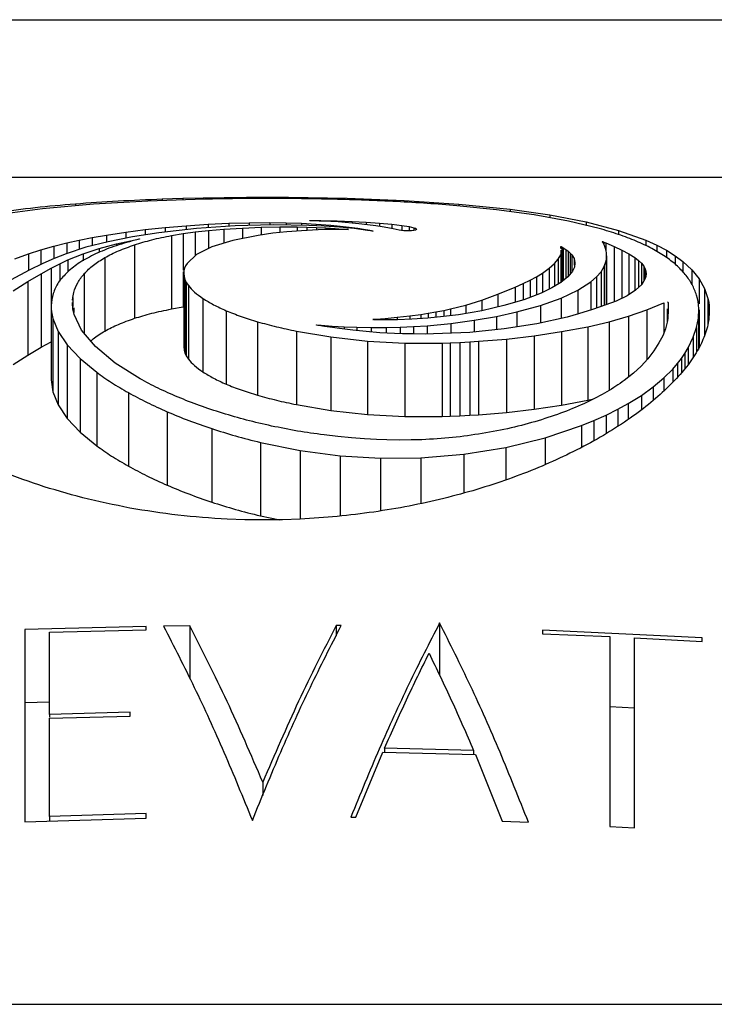
# Model space of a CAD drawing. Units: millimetres. Extents: x 20 to 400, y 25 to 574.
# Drawn here: x 102 to 107, y 364 to 371 of the extents above; entities that cross this region are included whole.
import ezdxf

# ---------------------------------------------------------------- set-up
doc = ezdxf.new("R2010")
doc.units = ezdxf.units.MM
doc.header["$LTSCALE"] = 2

msp = doc.modelspace()

# ---------------------------------------------------------------- linework, layer by layer
at = {"color": 7, "linetype": 'Continuous', "lineweight": 25}
for p, q in [((74.0575, 370.6454), (134.0575, 370.6454)), ((133.4953, 369.5711), (74.6196, 369.5711)), ((103.7323, 369.4364), (103.8831, 369.4381)), ((103.8831, 369.4381), (103.926, 369.4383)), ((103.926, 369.4383), (104.0243, 369.4383)), ((104.0243, 369.4383), (104.1223, 369.4382)), ((104.1223, 369.4382), (104.1688, 369.438)), ((102.8444, 369.3897), (102.4973, 369.3581)), ((103.2125, 369.4113), (102.8444, 369.3897)), ((103.5973, 369.4241), (103.2125, 369.4113)), ((103.311, 369.426), (103.4509, 369.4305)), ((103.4509, 369.4305), (103.5898, 369.4339)), ((103.5898, 369.4339), (103.7323, 369.4364)), ((104.1688, 369.438), (104.5698, 369.4309)), ((104.5698, 369.4309), (104.9576, 369.4156)), ((104.9576, 369.4156), (105.3282, 369.3911)), ((105.5854, 369.3522), (105.3144, 369.3796)), ((105.3282, 369.3911), (105.6777, 369.3559)), ((102.4973, 369.3581), (102.1755, 369.3152)), ((105.8401, 369.3176), (105.5854, 369.3522)), ((105.6777, 369.3559), (105.9473, 369.3175)), ((106.0742, 369.2751), (105.8401, 369.3176)), ((105.9473, 369.3175), (106.1945, 369.2696)), ((103.3308, 369.2316), (103.4729, 369.2435)), ((103.4729, 369.2435), (103.6228, 369.2534)), ((103.8073, 369.2422), (103.5442, 369.2244)), ((103.6228, 369.2534), (103.7646, 369.2599)), ((103.7646, 369.2599), (103.9028, 369.2635)), ((104.0658, 369.2495), (103.8073, 369.2422)), ((103.9028, 369.2635), (104.0418, 369.2643)), ((104.0418, 369.2643), (104.1545, 369.263)), ((104.3081, 369.246), (104.0658, 369.2495)), ((104.1545, 369.263), (104.2584, 369.2598)), ((104.2584, 369.2598), (104.3578, 369.2546)), ((104.4129, 369.2409), (104.3081, 369.246)), ((104.3169, 369.2774), (104.3154, 369.2775)), ((104.3192, 369.2772), (104.3169, 369.2774)), ((104.3178, 369.2783), (104.3901, 369.2779)), ((104.3218, 369.2772), (104.3192, 369.2772)), ((104.3361, 369.2769), (104.3218, 369.2772)), ((104.3782, 369.2753), (104.3361, 369.2769)), ((104.3578, 369.2546), (104.457, 369.2472)), ((104.4219, 369.2736), (104.3782, 369.2753)), ((104.3901, 369.2779), (104.4563, 369.2773)), ((104.5166, 369.2334), (104.4129, 369.2409)), ((104.4571, 369.272), (104.4219, 369.2736)), ((104.4563, 369.2773), (104.5003, 369.2766)), ((104.457, 369.2472), (104.5207, 369.2412)), ((104.5088, 369.2691), (104.4571, 369.272)), ((104.5003, 369.2766), (104.6027, 369.2732)), ((104.5564, 369.2658), (104.5088, 369.2691)), ((104.5207, 369.2412), (104.5829, 369.234)), ((104.6021, 369.2619), (104.5564, 369.2658)), ((104.6476, 369.2573), (104.6021, 369.2619)), ((104.6027, 369.2732), (104.6985, 369.2682)), ((104.7062, 369.2503), (104.6476, 369.2573)), ((104.6985, 369.2682), (104.7885, 369.2617)), ((104.7634, 369.2422), (104.7062, 369.2503)), ((104.8212, 369.2326), (104.7634, 369.2422)), ((104.7885, 369.2617), (104.8738, 369.2535)), ((104.8738, 369.2535), (104.941, 369.2452)), ((104.941, 369.2452), (104.9903, 369.2372)), ((104.9903, 369.2372), (105.023, 369.2294)), ((106.2835, 369.2247), (106.0742, 369.2751)), ((106.1945, 369.2696), (106.4141, 369.212)), ((102.8346, 369.1634), (102.9306, 369.1803)), ((102.9306, 369.1803), (103.0637, 369.2006)), ((103.0637, 369.2006), (103.1957, 369.2174)), ((103.2881, 369.1958), (103.1086, 369.1679)), ((103.1957, 369.2174), (103.3308, 369.2316)), ((103.5442, 369.2244), (103.2881, 369.1958)), ((103.3734, 369.1769), (103.4539, 369.1909)), ((103.3734, 369.1769), (103.3734, 368.6769)), ((103.4539, 369.1909), (103.536, 369.2022)), ((103.536, 369.2022), (103.6259, 369.2117)), ((103.6259, 369.2117), (103.7294, 369.2201)), ((103.7294, 369.2201), (103.8572, 369.2279)), ((103.9631, 369.1774), (103.7907, 369.1432)), ((103.8572, 369.2279), (103.985, 369.233)), ((104.0637, 369.1918), (103.9631, 369.1774)), ((103.985, 369.233), (104.1101, 369.2354)), ((104.1585, 369.2021), (104.0637, 369.1918)), ((104.1101, 369.2354), (104.2298, 369.235)), ((104.2576, 369.2097), (104.1585, 369.2021)), ((104.2298, 369.235), (104.2957, 369.2336)), ((104.3712, 369.2153), (104.2576, 369.2097)), ((104.2957, 369.2336), (104.3601, 369.2314)), ((104.3601, 369.2314), (104.4236, 369.2284)), ((104.4146, 369.2168), (104.3712, 369.2153)), ((104.4548, 369.2176), (104.4146, 369.2168)), ((104.4236, 369.2284), (104.4863, 369.2245)), ((104.4938, 369.2177), (104.4548, 369.2176)), ((104.4863, 369.2245), (104.5114, 369.2226)), ((104.5337, 369.2173), (104.4938, 369.2177)), ((104.5114, 369.2226), (104.5438, 369.2199)), ((104.6162, 369.2237), (104.5166, 369.2334)), ((104.5505, 369.217), (104.5337, 369.2173)), ((104.5438, 369.2199), (104.5779, 369.217)), ((104.5647, 369.2167), (104.5505, 369.217)), ((104.5782, 369.2167), (104.5647, 369.2167)), ((104.5829, 369.234), (104.6412, 369.2262)), ((104.7083, 369.212), (104.6162, 369.2237)), ((104.6412, 369.2262), (104.693, 369.2178)), ((104.693, 369.2178), (104.7105, 369.2146)), ((104.7224, 369.21), (104.7083, 369.212)), ((104.7105, 369.2146), (104.7286, 369.211)), ((104.7345, 369.2083), (104.7224, 369.21)), ((104.7286, 369.211), (104.7458, 369.2074)), ((104.7459, 369.2069), (104.7345, 369.2083)), ((104.8813, 369.2213), (104.8212, 369.2326)), ((104.9228, 369.2136), (104.8813, 369.2213)), ((104.9554, 369.2092), (104.9228, 369.2136)), ((104.9828, 369.2077), (104.9554, 369.2092)), ((105.0231, 369.211), (105.0073, 369.2087)), ((105.0343, 369.2141), (105.0231, 369.211)), ((105.0397, 369.2178), (105.0343, 369.2141)), ((105.039, 369.2217), (105.0397, 369.2178)), ((106.4141, 369.212), (106.6013, 369.1447)), ((102.4861, 369.0791), (102.5736, 369.1041)), ((102.5736, 369.1041), (102.6608, 369.1264)), ((102.6608, 369.1264), (102.7463, 369.1458)), ((102.7463, 369.1458), (102.8346, 369.1634)), ((102.9427, 369.1348), (102.792, 369.0965)), ((102.8823, 369.0888), (103.0002, 369.1205)), ((103.1086, 369.1679), (102.9427, 369.1348)), ((103.0002, 369.1205), (103.1275, 369.1484)), ((103.1224, 369.1134), (103.1224, 368.6134)), ((103.1377, 369.148), (103.1258, 369.1449)), ((103.1275, 369.1484), (103.1379, 369.1504)), ((103.1475, 369.1507), (103.1377, 369.148)), ((103.1379, 369.1504), (103.1469, 369.152)), ((103.1469, 369.152), (103.1546, 369.1533)), ((103.1558, 369.153), (103.1475, 369.1507)), ((103.7907, 369.1432), (103.6494, 369.0996)), ((106.3107, 369.1263), (106.3049, 369.1346)), ((106.3058, 369.1352), (106.3058, 369.1333)), ((106.3082, 369.1351), (106.3155, 369.1326)), ((106.3192, 369.1081), (106.3107, 369.1263)), ((106.3155, 369.1326), (106.3296, 369.1269)), ((106.3269, 369.0885), (106.3192, 369.1081)), ((106.3296, 369.1269), (106.3853, 369.1027)), ((106.6013, 369.1447), (106.6749, 369.1111)), ((106.6749, 369.1111), (106.7408, 369.0762)), ((102.3071, 369.0189), (102.4007, 369.0519)), ((102.4007, 369.0519), (102.4861, 369.0791)), ((102.6583, 369.0528), (102.5764, 369.0205)), ((102.792, 369.0965), (102.6583, 369.0528)), ((102.6697, 369.0106), (102.7725, 369.0524)), ((102.7725, 369.0524), (102.8823, 369.0888)), ((103.5443, 369.0471), (103.4794, 368.9869)), ((103.6494, 369.0996), (103.5443, 369.0471)), ((106.0049, 369.0157), (106.0222, 369.0461)), ((106.0222, 369.0461), (106.0245, 369.055)), ((106.0236, 369.0961), (106.0224, 369.1007)), ((106.0253, 369.0867), (106.0236, 369.0961)), ((106.0245, 369.055), (106.0254, 369.0709)), ((106.0254, 369.0709), (106.0254, 369.0774)), ((106.0255, 368.8591), (106.0255, 369.0774)), ((106.0287, 369.1), (106.0392, 369.0938)), ((106.0392, 369.0938), (106.056, 369.0827)), ((106.056, 369.0827), (106.0721, 369.0703)), ((106.0721, 369.0703), (106.0861, 369.0576)), ((106.0861, 369.0576), (106.0969, 369.0456)), ((106.0969, 369.0456), (106.1122, 369.0195)), ((106.3317, 369.0724), (106.3269, 369.0885)), ((106.3337, 369.0587), (106.3317, 369.0724)), ((106.3343, 369.0385), (106.3337, 369.0587)), ((106.3337, 369.0182), (106.3343, 369.0385)), ((106.3343, 369.0385), (106.3343, 368.7064)), ((106.3853, 369.1027), (106.4375, 369.0774)), ((106.4375, 369.0774), (106.4848, 369.0516)), ((106.4848, 369.0516), (106.526, 369.0261)), ((106.7408, 369.0762), (106.7998, 369.0395)), ((106.7998, 369.0395), (106.8531, 369.0001)), ((102.4975, 368.9856), (102.4065, 368.9408)), ((102.5764, 369.0205), (102.4975, 368.9856)), ((102.5553, 368.9544), (102.6132, 368.9841)), ((102.6132, 368.9841), (102.6697, 369.0106)), ((102.9214, 369.0268), (102.9214, 368.5268)), ((103.4686, 368.9694), (103.4621, 368.9544)), ((103.4794, 368.9869), (103.4686, 368.9694)), ((105.9433, 368.9542), (105.9789, 368.9853)), ((105.9789, 368.9853), (106.0049, 369.0157)), ((106.1122, 369.0195), (106.118, 368.9914)), ((106.118, 368.9914), (106.1145, 368.9624)), ((106.3181, 368.9665), (106.3317, 369.0048)), ((106.3317, 369.0048), (106.3337, 369.0182)), ((106.526, 369.0261), (106.5508, 369.0076)), ((106.5508, 369.0076), (106.5711, 368.9884)), ((106.5711, 368.9884), (106.5867, 368.9684)), ((106.8531, 369.0001), (106.9149, 368.9431)), ((102.4065, 368.9408), (102.2841, 368.8746)), ((102.3971, 368.8631), (102.487, 368.9165)), ((102.487, 368.9165), (102.5553, 368.9544)), ((102.487, 368.9165), (102.487, 368.4165)), ((103.4587, 368.9389), (103.4578, 368.9196)), ((103.4578, 368.9196), (103.4597, 368.8973)), ((103.4578, 368.9196), (103.4578, 368.4196)), ((103.4621, 368.9544), (103.4587, 368.9389)), ((105.8575, 368.8967), (105.8974, 368.9214)), ((105.8974, 368.9214), (105.9433, 368.9542)), ((106.1015, 368.9336), (106.0702, 368.8956)), ((106.1145, 368.9624), (106.1015, 368.9336)), ((106.2662, 368.8951), (106.2965, 368.9301)), ((106.2965, 368.9301), (106.3181, 368.9665)), ((106.5867, 368.9684), (106.5974, 368.9478)), ((106.5974, 368.9478), (106.6009, 368.9344)), ((106.6009, 368.9344), (106.602, 368.9164)), ((106.602, 368.9164), (106.6009, 368.8982)), ((106.9149, 368.9431), (106.9643, 368.8815)), ((102.2957, 368.8001), (102.3971, 368.8631)), ((102.3971, 368.8631), (102.3971, 368.3631)), ((103.4597, 368.8973), (103.4651, 368.8771)), ((103.4597, 368.8973), (103.4597, 368.3973)), ((103.4651, 368.8771), (103.4748, 368.8572)), ((103.4651, 368.8771), (103.4651, 368.3771)), ((103.4748, 368.8572), (103.4894, 368.8357)), ((103.4748, 368.8572), (103.4748, 368.3572)), ((103.4894, 368.8357), (103.4894, 368.3357)), ((105.7126, 368.8259), (105.7667, 368.8498)), ((105.7667, 368.8498), (105.8145, 368.8731)), ((105.8145, 368.8731), (105.8575, 368.8967)), ((106.0236, 368.8575), (105.9624, 368.8201)), ((106.0702, 368.8956), (106.0236, 368.8575)), ((106.1392, 368.8049), (106.2269, 368.8608)), ((106.2269, 368.8608), (106.2662, 368.8951)), ((106.5727, 368.8434), (106.5311, 368.8038)), ((106.5973, 368.8844), (106.5727, 368.8434)), ((106.6009, 368.8982), (106.5973, 368.8844)), ((106.9643, 368.8815), (107.0008, 368.8161)), ((102.7017, 368.7541), (102.7084, 368.7895)), ((105.4841, 368.7375), (105.595, 368.7781)), ((105.595, 368.7781), (105.7126, 368.8259)), ((105.8877, 368.7841), (105.7716, 368.7402)), ((105.9624, 368.8201), (105.8877, 368.7841)), ((106.0245, 368.7512), (106.1392, 368.8049)), ((106.5311, 368.8038), (106.473, 368.7661)), ((106.9524, 368.7485), (106.9462, 368.771)), ((107.0008, 368.8161), (107.0236, 368.7479)), ((102.6999, 368.7161), (102.7001, 368.7213)), ((102.703, 368.6773), (102.6999, 368.7161)), ((102.7008, 368.7359), (102.7017, 368.7541)), ((103.5879, 368.7484), (103.5879, 368.2484)), ((105.2724, 368.6768), (105.3773, 368.7038)), ((105.3773, 368.7038), (105.4841, 368.7375)), ((105.7716, 368.7402), (105.6351, 368.6998)), ((105.7227, 368.6567), (105.8849, 368.7014)), ((105.8849, 368.7014), (106.0245, 368.7512)), ((106.3296, 368.7047), (106.2377, 368.6734)), ((106.3994, 368.7312), (106.3296, 368.7047)), ((106.473, 368.7661), (106.3994, 368.7312)), ((106.6066, 368.6701), (106.7241, 368.7189)), ((106.749, 368.7262), (106.7518, 368.72)), ((106.7518, 368.72), (106.7518, 368.6673)), ((106.9565, 368.7279), (106.9524, 368.7485)), ((106.9591, 368.7059), (106.9565, 368.7279)), ((106.9607, 368.6787), (106.9591, 368.7059)), ((107.0236, 368.7479), (107.0284, 368.7237)), ((107.0284, 368.7237), (107.0311, 368.7009)), ((102.5552, 368.6954), (102.5552, 368.1954)), ((102.7111, 368.6395), (102.703, 368.6773)), ((102.7624, 368.5326), (102.7111, 368.6395)), ((103.3734, 368.6769), (103.4539, 368.6909)), ((103.746, 368.6654), (103.746, 368.1654)), ((104.9945, 368.6302), (105.0692, 368.6399)), ((105.0692, 368.6399), (105.1192, 368.6475)), ((105.1192, 368.6475), (105.173, 368.6568)), ((105.173, 368.6568), (105.2257, 368.6669)), ((105.3262, 368.6378), (105.2244, 368.6248)), ((105.2257, 368.6669), (105.2724, 368.6768)), ((105.4845, 368.665), (105.3262, 368.6378)), ((105.6351, 368.6998), (105.4845, 368.665)), ((105.5847, 368.6267), (105.7227, 368.6567)), ((106.143, 368.6433), (106.0649, 368.6215)), ((106.2377, 368.6734), (106.143, 368.6433)), ((106.4838, 368.6273), (106.6066, 368.6701)), ((106.7466, 368.6788), (106.7466, 368.5881)), ((106.7518, 368.6673), (106.7512, 368.617)), ((106.9584, 368.6136), (106.9607, 368.6787)), ((106.961, 368.4102), (106.961, 368.662)), ((107.0318, 368.6474), (107.0297, 368.612)), ((107.0311, 368.7009), (107.0322, 368.6765)), ((107.0322, 368.6708), (107.0318, 368.6474)), ((102.5662, 368.6132), (102.6027, 368.5236)), ((102.5662, 368.6132), (102.5662, 368.1132)), ((103.9599, 368.5902), (103.9599, 368.0902)), ((104.361, 368.5683), (104.3705, 368.5677)), ((104.4157, 368.5583), (104.3616, 368.567)), ((104.3705, 368.5677), (104.3806, 368.5668)), ((104.7429, 368.6057), (104.7458, 368.6062)), ((104.7458, 368.6062), (104.7525, 368.6068)), ((104.7525, 368.6068), (104.7638, 368.6076)), ((104.8138, 368.6033), (104.753, 368.6041)), ((104.7638, 368.6076), (104.8271, 368.6124)), ((104.8717, 368.6027), (104.8138, 368.6033)), ((104.8271, 368.6124), (104.9092, 368.6206)), ((104.9105, 368.603), (104.8717, 368.6027)), ((104.9092, 368.6206), (104.9945, 368.6302)), ((105.0098, 368.6068), (104.9105, 368.603)), ((105.1167, 368.6143), (105.0098, 368.6068)), ((105.1138, 368.5632), (105.2732, 368.5787)), ((105.2244, 368.6248), (105.1167, 368.6143)), ((105.2732, 368.5787), (105.4325, 368.6003)), ((105.4325, 368.6003), (105.5847, 368.6267)), ((105.8593, 368.5762), (105.638, 368.5414)), ((106.0649, 368.6215), (105.8593, 368.5762)), ((106.2072, 368.5565), (106.3519, 368.5897)), ((106.3519, 368.5897), (106.4838, 368.6273)), ((106.7487, 368.596), (106.7344, 368.5426)), ((106.7512, 368.617), (106.7487, 368.596)), ((106.9466, 368.5509), (106.9584, 368.6136)), ((107.026, 368.5832), (107.0197, 368.5547)), ((107.0297, 368.612), (107.026, 368.5832)), ((102.6027, 368.5236), (102.665, 368.4319)), ((102.6027, 368.5236), (102.6027, 368.0236)), ((102.8569, 368.4211), (102.7624, 368.5326)), ((104.2236, 368.5261), (104.4585, 368.4863)), ((104.2236, 368.5261), (104.2236, 368.0261)), ((104.3806, 368.5668), (104.3923, 368.5657)), ((104.3923, 368.5657), (104.4678, 368.5595)), ((104.4695, 368.5498), (104.4157, 368.5583)), ((104.4678, 368.5595), (104.5475, 368.5551)), ((104.5168, 368.5431), (104.4695, 368.5498)), ((104.6065, 368.532), (104.5168, 368.5431)), ((104.5475, 368.5551), (104.6347, 368.5522)), ((104.6977, 368.5229), (104.6065, 368.532)), ((104.6347, 368.5522), (104.7327, 368.5507)), ((104.7921, 368.5157), (104.6977, 368.5229)), ((104.7327, 368.5507), (104.8344, 368.5509)), ((104.8914, 368.5101), (104.7921, 368.5157)), ((104.8344, 368.5509), (104.9288, 368.5529)), ((104.9453, 368.5083), (104.8914, 368.5101)), ((104.9288, 368.5529), (105.0204, 368.557)), ((105.0244, 368.507), (104.9453, 368.5083)), ((105.0204, 368.557), (105.1138, 368.5632)), ((105.1035, 368.5063), (105.0244, 368.507)), ((105.1569, 368.5067), (105.1035, 368.5063)), ((105.4032, 368.518), (105.1569, 368.5067)), ((105.638, 368.5414), (105.4032, 368.518)), ((105.8417, 368.4947), (106.0277, 368.5229)), ((106.0277, 368.5229), (106.2072, 368.5565)), ((106.0277, 368.5229), (106.0277, 368.0229)), ((106.2072, 368.5565), (106.2072, 368.0565)), ((106.7344, 368.5426), (106.7157, 368.4944)), ((106.9239, 368.486), (106.9466, 368.5509)), ((107.0197, 368.5547), (107.0096, 368.5206)), ((102.487, 368.4165), (102.5553, 368.4544)), ((104.4585, 368.4863), (104.7062, 368.4589)), ((104.4585, 368.4863), (104.4585, 367.9863)), ((104.7062, 368.4589), (104.9605, 368.4449)), ((104.7062, 368.4589), (104.7062, 367.9589)), ((104.9605, 368.4449), (105.2153, 368.4451)), ((104.9605, 368.4449), (104.9605, 367.9449)), ((105.2153, 368.4451), (105.2694, 368.447)), ((105.2153, 368.4451), (105.2153, 367.9451)), ((105.2694, 368.447), (105.3352, 368.4499)), ((105.2694, 368.447), (105.2694, 367.947)), ((105.3352, 368.4499), (105.4027, 368.4533)), ((105.3352, 368.4499), (105.3352, 367.9499)), ((105.4027, 368.4533), (105.4624, 368.4569)), ((105.4027, 368.4533), (105.4027, 367.9533)), ((105.4624, 368.4569), (105.6523, 368.4725)), ((105.4624, 368.4569), (105.4624, 367.9569)), ((105.6523, 368.4725), (105.8417, 368.4947)), ((105.6523, 368.4725), (105.6523, 367.9725)), ((105.8417, 368.4947), (105.8417, 367.9947)), ((106.6903, 368.4463), (106.6554, 368.3924)), ((106.7157, 368.4944), (106.6903, 368.4463)), ((106.8889, 368.4136), (106.9239, 368.486)), ((102.3971, 368.3631), (102.487, 368.4165)), ((102.665, 368.4319), (102.7527, 368.3391)), ((102.665, 368.4319), (102.665, 367.9319)), ((102.991, 368.3092), (102.8569, 368.4211)), ((103.4578, 368.4196), (103.4597, 368.3973)), ((103.4597, 368.3973), (103.4651, 368.3771)), ((103.4651, 368.3771), (103.4748, 368.3572)), ((106.6554, 368.3924), (106.6136, 368.3372)), ((106.8432, 368.3389), (106.8662, 368.3737)), ((106.8662, 368.3737), (106.8889, 368.4136)), ((102.2957, 368.3001), (102.3971, 368.3631)), ((102.7527, 368.3391), (102.8649, 368.2464)), ((102.7527, 368.3391), (102.7527, 367.8391)), ((103.1601, 368.202), (102.991, 368.3092)), ((103.4748, 368.3572), (103.4894, 368.3357)), ((106.6136, 368.3372), (106.5686, 368.2875)), ((106.7849, 368.2683), (106.8171, 368.3051)), ((106.8171, 368.3051), (106.8432, 368.3389)), ((102.8649, 368.2464), (102.8649, 367.7464)), ((106.5166, 368.2399), (106.4541, 368.1906)), ((106.5686, 368.2875), (106.5166, 368.2399)), ((106.7237, 368.2077), (106.7849, 368.2683)), ((102.5557, 368.1954), (102.5662, 368.1132)), ((106.6518, 368.1476), (106.7237, 368.2077)), ((102.5662, 368.1132), (102.6027, 368.0236)), ((103.0805, 368.1079), (103.0805, 367.6079)), ((106.5703, 368.0891), (106.6518, 368.1476)), ((106.0277, 368.0229), (106.2072, 368.0565)), ((106.2072, 368.0565), (106.2441, 368.065)), ((106.4094, 367.9945), (106.4806, 368.0334)), ((106.4806, 368.0334), (106.5703, 368.0891)), ((102.6027, 368.0236), (102.665, 367.9319)), ((103.3445, 367.9779), (103.3445, 367.4779)), ((104.2236, 368.0261), (104.4585, 367.9863)), ((104.4585, 367.9863), (104.7062, 367.9589)), ((105.4624, 367.9569), (105.6523, 367.9725)), ((105.6523, 367.9725), (105.8417, 367.9947)), ((105.8417, 367.9947), (106.0277, 368.0229)), ((106.3299, 367.9552), (106.4094, 367.9945)), ((102.665, 367.9319), (102.7527, 367.8391)), ((104.7062, 367.9589), (104.9605, 367.9449)), ((104.9605, 367.9449), (105.2153, 367.9451)), ((105.2153, 367.9451), (105.2694, 367.947)), ((105.2694, 367.947), (105.3352, 367.9499)), ((105.3352, 367.9499), (105.4027, 367.9533)), ((105.4027, 367.9533), (105.4624, 367.9569)), ((106.1627, 367.8834), (106.2463, 367.9175)), ((106.2463, 367.9175), (106.3299, 367.9552)), ((102.7527, 367.8391), (102.8649, 367.7464)), ((103.6473, 367.8629), (103.6473, 367.3629)), ((105.9167, 367.801), (106.1627, 367.8834)), ((103.9783, 367.7693), (104.2486, 367.7145)), ((103.9783, 367.7693), (103.9783, 367.2693)), ((104.505, 367.809), (104.4114, 367.82)), ((104.5978, 367.7998), (104.505, 367.809)), ((104.6866, 367.7927), (104.5978, 367.7998)), ((104.7682, 367.7879), (104.6866, 367.7927)), ((104.8393, 367.7857), (104.7682, 367.7879)), ((104.9218, 367.7849), (104.8393, 367.7857)), ((105.0047, 367.7854), (104.9218, 367.7849)), ((105.0769, 367.7874), (105.0047, 367.7854)), ((105.6482, 367.7354), (105.9167, 367.801)), ((104.2486, 367.7145), (104.5209, 367.6783)), ((105.3638, 367.6893), (105.6482, 367.7354)), ((104.5209, 367.6783), (104.7949, 367.6616)), ((104.7949, 367.6616), (105.0705, 367.6645)), ((105.0705, 367.6645), (105.3638, 367.6893)), ((103.8737, 367.2423), (103.7535, 367.2464)), ((104.0019, 367.241), (103.8737, 367.2423)), ((103.9783, 367.2693), (104.1115, 367.2423)), ((104.13, 367.2425), (104.0019, 367.241)), ((104.2501, 367.2468), (104.13, 367.2425)), ((103.2005, 366.517), (102.3752, 366.4963)), ((102.543, 366.478), (103.2005, 366.4934)), ((103.2005, 366.4934), (103.2005, 366.517)), ((103.4976, 366.5212), (103.3198, 366.5189)), ((103.4976, 366.5212), (103.4976, 366.1646)), ((104.5283, 366.5221), (104.4941, 366.5224)), ((104.4941, 366.5224), (104.4941, 366.4538)), ((105.1981, 366.5407), (105.1981, 366.1825)), ((106.983, 366.4393), (105.8972, 366.4908)), ((105.8972, 366.4908), (105.8972, 366.4671)), ((102.543, 365.9181), (102.543, 366.478)), ((105.8972, 366.4671), (106.3569, 366.4481)), ((106.5234, 366.4402), (106.983, 366.4153)), ((106.983, 366.4153), (106.983, 366.4393)), ((102.543, 366.0005), (102.3752, 365.9963)), ((106.5234, 365.9611), (106.3569, 365.969)), ((103.0931, 365.9331), (102.543, 365.9181)), ((102.543, 365.9181), (102.543, 365.8988)), ((102.543, 365.8915), (103.0931, 365.9066)), ((103.0931, 365.9066), (103.0931, 365.9331)), ((104.8235, 365.6882), (104.8235, 365.6599)), ((105.4289, 365.6733), (104.8235, 365.6882)), ((104.6282, 365.218), (104.8113, 365.6602)), ((104.8113, 365.6602), (105.441, 365.6447)), ((105.4289, 365.6733), (105.4289, 365.645)), ((105.441, 365.6447), (105.6245, 365.1915)), ((103.9949, 365.4566), (103.9949, 365.3673)), ((103.2005, 365.2436), (102.543, 365.2243)), ((102.543, 365.2243), (102.543, 365.1921)), ((103.2005, 365.2129), (103.2005, 365.2436)), ((104.594, 365.2184), (104.6282, 365.218)), ((102.3752, 365.1868), (103.2005, 365.2129)), ((105.6245, 365.1915), (105.8022, 365.1841)), ((106.3569, 365.1561), (106.5234, 365.1462)), ((57.8075, 363.9454), (150.3075, 363.9454))]:
    msp.add_line(p, q, dxfattribs=at)
at = {"color": 8, "linetype": 'Continuous', "lineweight": 25}
for p, q in [((103.8831, 369.4381), (103.8831, 369.428)), ((103.926, 369.4383), (103.926, 369.4282)), ((104.0243, 369.4383), (104.0243, 369.4287)), ((104.1223, 369.4382), (104.1223, 369.4282)), ((102.7197, 369.393), (102.7197, 369.3783)), ((103.311, 369.426), (103.311, 369.4146)), ((103.4509, 369.4305), (103.4509, 369.4192)), ((103.5898, 369.4339), (103.5898, 369.4239)), ((103.7323, 369.4364), (103.7323, 369.4263)), ((104.1688, 369.438), (104.1688, 369.4279)), ((104.5698, 369.4309), (104.5698, 369.4204)), ((104.9576, 369.4156), (104.9576, 369.4042)), ((105.3282, 369.3911), (105.3282, 369.3782)), ((105.6777, 369.3559), (105.6777, 369.3397)), ((105.9473, 369.3175), (105.9473, 369.2981)), ((103.4729, 369.2435), (103.4729, 369.2164)), ((103.6228, 369.2534), (103.6228, 369.2297)), ((103.7646, 369.2599), (103.7646, 369.2393)), ((103.9028, 369.2635), (103.9028, 369.2449)), ((104.0418, 369.2643), (104.0418, 369.2488)), ((104.1545, 369.263), (104.1545, 369.2482)), ((104.2584, 369.2598), (104.2584, 369.2467)), ((104.3578, 369.2546), (104.3578, 369.2436)), ((104.457, 369.2472), (104.457, 369.2377)), ((104.5207, 369.2412), (104.5207, 369.2351)), ((104.6027, 369.2732), (104.6027, 369.2622)), ((104.6985, 369.2682), (104.6985, 369.2512)), ((104.7885, 369.2617), (104.7885, 369.238)), ((104.8738, 369.2535), (104.8738, 369.2227)), ((104.941, 369.2452), (104.941, 369.2112)), ((104.9903, 369.2372), (104.9903, 369.2078)), ((106.1945, 369.2696), (106.1945, 369.2461)), ((102.9306, 369.1803), (102.9306, 369.1318)), ((103.0637, 369.2006), (103.0637, 369.159)), ((103.1957, 369.2174), (103.1957, 369.1814)), ((103.3308, 369.2316), (103.3308, 369.2005)), ((103.4539, 369.1909), (103.4539, 368.9415)), ((103.536, 369.2022), (103.536, 369.0394)), ((103.6259, 369.2117), (103.6259, 369.0878)), ((103.7294, 369.2201), (103.7294, 369.1243)), ((103.8572, 369.2279), (103.8572, 369.1564)), ((103.985, 369.233), (103.985, 369.1806)), ((104.1101, 369.2354), (104.1101, 369.1968)), ((104.2298, 369.235), (104.2298, 369.2075)), ((104.2957, 369.2336), (104.2957, 369.2116)), ((104.3601, 369.2314), (104.3601, 369.2148)), ((104.4236, 369.2284), (104.4236, 369.2169)), ((105.023, 369.2294), (105.023, 369.2112)), ((105.039, 369.2217), (105.039, 369.2173)), ((106.4141, 369.212), (106.4141, 369.1844)), ((102.5736, 369.1041), (102.5736, 369.0193)), ((102.6608, 369.1264), (102.6608, 369.0536)), ((102.7463, 369.1458), (102.7463, 369.0815)), ((102.8346, 369.1634), (102.8346, 369.1073)), ((103.0002, 369.1205), (103.0002, 369.1074)), ((106.3155, 369.1326), (106.3155, 369.1161)), ((106.3296, 369.1269), (106.3296, 369.0796)), ((106.6013, 369.1447), (106.6013, 369.1075)), ((106.6749, 369.1111), (106.6749, 369.0685)), ((102.4007, 369.0519), (102.4007, 368.9377)), ((102.4861, 369.0791), (102.4861, 368.98)), ((102.7725, 369.0524), (102.7725, 369.0056)), ((102.8823, 369.0888), (102.8823, 369.0619)), ((106.0222, 369.0461), (106.0222, 368.8583)), ((106.0245, 369.055), (106.0245, 368.8582)), ((106.0248, 369.1011), (106.0248, 369.0897)), ((106.0254, 369.0709), (106.0254, 368.859)), ((106.0287, 369.1), (106.0287, 368.8616)), ((106.0392, 369.0938), (106.0392, 368.8702)), ((106.056, 369.0827), (106.056, 368.884)), ((106.0721, 369.0703), (106.0721, 368.8979)), ((106.0861, 369.0576), (106.0861, 368.915)), ((106.0969, 369.0456), (106.0969, 368.9281)), ((106.3853, 369.1027), (106.3853, 368.7258)), ((106.4375, 369.0774), (106.4375, 368.7492)), ((106.4848, 369.0516), (106.4848, 368.7737)), ((106.7408, 369.0762), (106.7408, 369.0277)), ((106.7998, 369.0395), (106.7998, 368.9821)), ((102.6132, 368.9841), (102.6132, 368.8666)), ((102.6697, 369.0106), (102.6697, 368.9312)), ((105.9789, 368.9853), (105.9789, 368.8302)), ((106.0049, 369.0157), (106.0049, 368.8461)), ((106.1122, 369.0195), (106.1122, 368.9754)), ((106.3317, 369.0048), (106.3317, 368.7055)), ((106.3337, 369.0182), (106.3337, 368.7062)), ((106.526, 369.0261), (106.526, 368.8038)), ((106.5508, 369.0076), (106.5508, 368.8226)), ((106.5711, 368.9884), (106.5711, 368.8419)), ((106.8531, 369.0001), (106.8531, 368.9289)), ((102.5553, 368.9544), (102.5553, 368.6986)), ((102.7808, 368.918), (102.7808, 368.5109)), ((103.4539, 368.9293), (103.4539, 368.6909)), ((105.8974, 368.9214), (105.8974, 368.7888)), ((105.9433, 368.9542), (105.9433, 368.8109)), ((106.2965, 368.9301), (106.2965, 368.6934)), ((106.3181, 368.9665), (106.3181, 368.7007)), ((106.5867, 368.9684), (106.5867, 368.8667)), ((106.5974, 368.9478), (106.5974, 368.8848)), ((106.6009, 368.9344), (106.6009, 368.8993)), ((106.9149, 368.9431), (106.9149, 368.8446)), ((105.7667, 368.8498), (105.7667, 368.7412)), ((105.8145, 368.8731), (105.8145, 368.7564)), ((105.8575, 368.8967), (105.8575, 368.7727)), ((106.2269, 368.8608), (106.2269, 368.67)), ((106.2662, 368.8951), (106.2662, 368.6831)), ((106.9643, 368.8815), (106.9643, 368.7114)), ((105.595, 368.7781), (105.595, 368.6905)), ((105.7126, 368.8259), (105.7126, 368.7227)), ((106.1392, 368.8049), (106.1392, 368.6443)), ((107.0008, 368.8161), (107.0008, 368.4999)), ((102.7017, 368.7541), (102.7017, 368.6941)), ((105.3773, 368.7038), (105.3773, 368.6466)), ((105.4841, 368.7375), (105.4841, 368.6652)), ((105.8849, 368.7014), (105.8849, 368.5818)), ((106.0245, 368.7512), (106.0245, 368.6126)), ((106.7241, 368.7189), (106.7241, 368.516)), ((107.0236, 368.7479), (107.0236, 368.5725)), ((107.0284, 368.7237), (107.0284, 368.6014)), ((102.7084, 368.6857), (102.7084, 368.652)), ((105.0692, 368.6399), (105.0692, 368.611)), ((105.1192, 368.6475), (105.1192, 368.6146)), ((105.173, 368.6568), (105.173, 368.6198)), ((105.2257, 368.6669), (105.2257, 368.625)), ((105.2724, 368.6768), (105.2724, 368.6309)), ((105.7227, 368.6567), (105.7227, 368.5547)), ((106.6066, 368.6701), (106.6066, 368.3362)), ((106.749, 368.6788), (106.749, 368.6421)), ((106.7518, 368.6788), (106.7518, 368.6655)), ((106.9643, 368.6703), (106.9643, 368.4154)), ((107.0311, 368.7009), (107.0311, 368.6591)), ((104.9092, 368.6206), (104.9092, 368.6036)), ((104.9945, 368.6302), (104.9945, 368.6063)), ((105.2732, 368.5787), (105.2732, 368.512)), ((105.4325, 368.6003), (105.4325, 368.5209)), ((105.5847, 368.6267), (105.5847, 368.5361)), ((106.3519, 368.5897), (106.3519, 368.1235)), ((106.4838, 368.6273), (106.4838, 368.214)), ((106.9584, 368.6136), (106.9584, 368.4061)), ((104.5475, 368.5551), (104.5475, 368.5393)), ((104.6347, 368.5522), (104.6347, 368.5292)), ((104.7327, 368.5507), (104.7327, 368.5203)), ((104.8344, 368.5509), (104.8344, 368.5133)), ((104.9288, 368.5529), (104.9288, 368.5089)), ((105.0204, 368.557), (105.0204, 368.5071)), ((105.1138, 368.5632), (105.1138, 368.5064)), ((106.9466, 368.5509), (106.9466, 368.3873)), ((106.9239, 368.486), (106.9239, 368.3513)), ((106.8662, 368.3737), (106.8662, 368.2719)), ((106.8889, 368.4136), (106.8889, 368.2995)), ((106.8171, 368.3051), (106.8171, 368.2126)), ((106.8432, 368.3389), (106.8432, 368.2441)), ((106.7849, 368.2683), (106.7849, 368.1792)), ((106.7237, 368.2077), (106.7237, 368.1193)), ((106.6518, 368.1476), (106.6518, 368.0562)), ((106.4806, 368.0334), (106.4806, 367.9262)), ((106.5703, 368.0891), (106.5703, 367.9893)), ((106.4094, 367.9945), (106.4094, 367.877)), ((106.2463, 367.9175), (106.2463, 367.779)), ((106.3299, 367.9552), (106.3299, 367.8292)), ((106.1627, 367.8834), (106.1627, 367.7356)), ((105.9167, 367.801), (105.9167, 367.6183)), ((104.2486, 367.7145), (104.2486, 367.2475)), ((105.6482, 367.7354), (105.6482, 367.5132)), ((104.5209, 367.6783), (104.5209, 367.2674)), ((104.7949, 367.6616), (104.7949, 367.3027)), ((105.0705, 367.6645), (105.0705, 367.3533)), ((105.3638, 367.6893), (105.3638, 367.425))]:
    msp.add_line(p, q, dxfattribs=at)
at = {"color": 7, "linetype": 'Continuous', "lineweight": 25}
for points, knots in [([(102.1906, 369.3355), (102.2744, 369.3468), (102.4421, 369.3694), (102.6272, 369.3851), (102.7197, 369.393)], [0, 0, 0, 0, 0.5, 1, 1, 1, 1]), ([(102.7197, 369.393), (102.8156, 369.3999), (103.0074, 369.4137), (103.2098, 369.4219), (103.311, 369.426)], [0, 0, 0, 0, 0.499999, 1, 1, 1, 1]), ([(104.0381, 369.4288), (103.9644, 369.4286), (103.8169, 369.4283), (103.6705, 369.4255), (103.5973, 369.4241)], [0, 0, 0, 0, 0.500004, 1, 1, 1, 1]), ([(104.4769, 369.4233), (104.4041, 369.4248), (104.2586, 369.4279), (104.1116, 369.4285), (104.0381, 369.4288)], [0, 0, 0, 0, 0.499997, 1, 1, 1, 1]), ([(104.9051, 369.4073), (104.8347, 369.4106), (104.6939, 369.4173), (104.5493, 369.4213), (104.4769, 369.4233)], [0, 0, 0, 0, 0.500027, 1, 1, 1, 1]), ([(105.3144, 369.3796), (105.2477, 369.385), (105.1145, 369.3957), (104.9749, 369.4034), (104.9051, 369.4073)], [0, 0, 0, 0, 0.500152, 1, 1, 1, 1]), ([(104.3149, 369.2778), (104.3149, 369.2778), (104.315, 369.278), (104.3156, 369.2782), (104.3162, 369.2783), (104.3169, 369.2783), (104.3175, 369.2783), (104.3178, 369.2783)], [0, 0, 0, 0, 0.249648, 0.499365, 0.6265, 0.748923, 1, 1, 1, 1]), ([(104.3154, 369.2775), (104.3153, 369.2776), (104.3151, 369.2776), (104.315, 369.2776), (104.3149, 369.2777), (104.3149, 369.2777), (104.3149, 369.2778)], [0, 0, 0, 0, 0.255039, 0.498411, 0.742607, 1, 1, 1, 1]), ([(103.1224, 369.1134), (103.1604, 369.1252), (103.2362, 369.1488), (103.3278, 369.1676), (103.3734, 369.1769)], [0, 0, 0, 0, 0.501429, 1, 1, 1, 1]), ([(104.5779, 369.217), (104.578, 369.217), (104.5781, 369.217), (104.5783, 369.2169), (104.5784, 369.2169), (104.5785, 369.2168), (104.5785, 369.2168), (104.5785, 369.2167), (104.5784, 369.2167), (104.5783, 369.2167), (104.5782, 369.2167)], [0, 0, 0, 0, 0.128315, 0.248979, 0.37003, 0.499438, 0.628265, 0.74906, 0.870201, 1, 1, 1, 1]), ([(104.7458, 369.2074), (104.746, 369.2073), (104.7462, 369.2073), (104.7463, 369.2072), (104.7463, 369.2071), (104.7462, 369.207), (104.746, 369.2069), (104.7459, 369.2069)], [0, 0, 0, 0, 0.247399, 0.499308, 0.627178, 0.749906, 1, 1, 1, 1]), ([(105.0073, 369.2087), (105.0034, 369.2083), (104.9955, 369.2077), (104.987, 369.2077), (104.9828, 369.2077)], [0, 0, 0, 0, 0.50054, 1, 1, 1, 1]), ([(105.023, 369.2294), (105.0266, 369.2282), (105.0338, 369.2258), (105.0372, 369.2231), (105.039, 369.2217)], [0, 0, 0, 0, 0.498978, 1, 1, 1, 1]), ([(106.5357, 369.1384), (106.4969, 369.154), (106.4196, 369.1849), (106.3288, 369.2114), (106.2835, 369.2247)], [0, 0, 0, 0, 0.501744, 1, 1, 1, 1]), ([(103.1258, 369.1449), (103.0757, 369.131), (102.9752, 369.1031), (102.8966, 369.069), (102.8571, 369.0518)], [0, 0, 0, 0, 0.4979434, 1, 1, 1, 1]), ([(102.9214, 369.0268), (102.9509, 369.0424), (103.0096, 369.0734), (103.0849, 369.1001), (103.1224, 369.1134)], [0, 0, 0, 0, 0.501992, 1, 1, 1, 1]), ([(103.1546, 369.1533), (103.1547, 369.1533), (103.1549, 369.1534), (103.1552, 369.1534), (103.1555, 369.1533), (103.1557, 369.1533), (103.1557, 369.1533)], [0, 0, 0, 0, 0.269413, 0.502298, 0.733907, 1, 1, 1, 1]), ([(103.1557, 369.1533), (103.1558, 369.1533), (103.1559, 369.1532), (103.156, 369.1532), (103.156, 369.1532), (103.156, 369.1531), (103.156, 369.1531), (103.1559, 369.153), (103.1558, 369.153)], [0, 0, 0, 0, 0.270311, 0.388276, 0.500595, 0.612829, 0.730548, 1, 1, 1, 1]), ([(106.3049, 369.1346), (106.3049, 369.1346), (106.3048, 369.1348), (106.3049, 369.135), (106.3053, 369.1351), (106.3056, 369.1352), (106.3058, 369.1352)], [0, 0, 0, 0, 0.2623011, 0.5028005, 0.7418122, 1, 1, 1, 1]), ([(106.3058, 369.1352), (106.306, 369.1353), (106.3064, 369.1353), (106.307, 369.1353), (106.3074, 369.1353), (106.3078, 369.1353), (106.308, 369.1352), (106.3082, 369.1351)], [0, 0, 0, 0, 0.247736, 0.49872, 0.624454, 0.74652, 1, 1, 1, 1]), ([(106.7319, 369.0346), (106.7028, 369.053), (106.6448, 369.0898), (106.572, 369.1223), (106.5357, 369.1384)], [0, 0, 0, 0, 0.502267, 1, 1, 1, 1]), ([(102.8571, 369.0518), (102.82, 369.033), (102.7453, 368.9952), (102.6937, 368.9516), (102.6677, 368.9297)], [0, 0, 0, 0, 0.4972135, 1, 1, 1, 1]), ([(106.0224, 369.1007), (106.0224, 369.1008), (106.0224, 369.1009), (106.0226, 369.101), (106.0228, 369.101), (106.0231, 369.1011), (106.0235, 369.1011), (106.0239, 369.1012), (106.0244, 369.1011), (106.0246, 369.1011), (106.0248, 369.1011)], [0, 0, 0, 0, 0.1293019, 0.2498583, 0.3703554, 0.4994912, 0.6274886, 0.7467148, 0.8675509, 1, 1, 1, 1]), ([(106.0248, 369.1011), (106.0256, 369.101), (106.0273, 369.1007), (106.0282, 369.1002), (106.0287, 369.1)], [0, 0, 0, 0, 0.497362, 1, 1, 1, 1]), ([(102.7808, 368.918), (102.7998, 368.9373), (102.8376, 368.9756), (102.8936, 369.0098), (102.9214, 369.0268)], [0, 0, 0, 0, 0.502525, 1, 1, 1, 1]), ([(106.8692, 368.9122), (106.8501, 368.9337), (106.8122, 368.9766), (106.7585, 369.0153), (106.7319, 369.0346)], [0, 0, 0, 0, 0.502684, 1, 1, 1, 1]), ([(102.6677, 368.9297), (102.6452, 368.9064), (102.5999, 368.8595), (102.579, 368.8076), (102.5685, 368.7814)], [0, 0, 0, 0, 0.496766, 1, 1, 1, 1]), ([(102.7084, 368.7895), (102.716, 368.8119), (102.7312, 368.8566), (102.7643, 368.8976), (102.7808, 368.918)], [0, 0, 0, 0, 0.502774, 1, 1, 1, 1]), ([(106.9462, 368.771), (106.9373, 368.7956), (106.9194, 368.8446), (106.8859, 368.8897), (106.8692, 368.9122)], [0, 0, 0, 0, 0.50292, 1, 1, 1, 1]), ([(103.4894, 368.8357), (103.5019, 368.821), (103.527, 368.7916), (103.5676, 368.7628), (103.5879, 368.7484)], [0, 0, 0, 0, 0.499594, 1, 1, 1, 1]), ([(102.5685, 368.7814), (102.562, 368.7545), (102.549, 368.7002), (102.5605, 368.6423), (102.5662, 368.6132)], [0, 0, 0, 0, 0.496908, 1, 1, 1, 1]), ([(103.5879, 368.7484), (103.6108, 368.7341), (103.6567, 368.7054), (103.7162, 368.6787), (103.746, 368.6654)], [0, 0, 0, 0, 0.50061, 1, 1, 1, 1]), ([(103.1224, 368.6134), (103.1603, 368.6252), (103.2362, 368.6487), (103.3277, 368.6675), (103.3734, 368.6769)], [0, 0, 0, 0, 0.500012, 1, 1, 1, 1]), ([(103.746, 368.6654), (103.7788, 368.652), (103.8443, 368.6253), (103.9214, 368.6019), (103.9599, 368.5902)], [0, 0, 0, 0, 0.5013689, 1, 1, 1, 1]), ([(102.9214, 368.5268), (102.9508, 368.5424), (103.0095, 368.5734), (103.0848, 368.6001), (103.1224, 368.6134)], [0, 0, 0, 0, 0.50001, 1, 1, 1, 1]), ([(103.9599, 368.5902), (104.0019, 368.5785), (104.0857, 368.5553), (104.1777, 368.5358), (104.2236, 368.5261)], [0, 0, 0, 0, 0.5014935, 1, 1, 1, 1]), ([(104.3616, 368.567), (104.3615, 368.567), (104.3612, 368.5671), (104.3608, 368.5672), (104.3605, 368.5674), (104.3604, 368.5676), (104.3603, 368.5678), (104.3604, 368.568), (104.3606, 368.5682), (104.3608, 368.5683), (104.361, 368.5683)], [0, 0, 0, 0, 0.126671, 0.246981, 0.368972, 0.500378, 0.630172, 0.751834, 0.872636, 1, 1, 1, 1]), ([(104.743, 368.6052), (104.7429, 368.6052), (104.7428, 368.6053), (104.7427, 368.6053), (104.7426, 368.6054), (104.7426, 368.6054), (104.7426, 368.6055), (104.7426, 368.6056), (104.7428, 368.6057), (104.7429, 368.6057), (104.7429, 368.6057)], [0, 0, 0, 0, 0.125423, 0.245199, 0.367562, 0.500266, 0.628828, 0.749722, 0.870832, 1, 1, 1, 1]), ([(104.753, 368.6041), (104.7513, 368.6042), (104.7477, 368.6043), (104.7446, 368.6049), (104.743, 368.6052)], [0, 0, 0, 0, 0.497658, 1, 1, 1, 1]), ([(102.825, 368.4587), (102.8305, 368.464), (102.8558, 368.4883), (102.8926, 368.5099), (102.9214, 368.5268)], [0, 0, 0, 0, 0.217986, 1, 1, 1, 1]), ([(107.0096, 368.5206), (106.9968, 368.4864), (106.9711, 368.4177), (106.9228, 368.3467), (106.8985, 368.311)], [0, 0, 0, 0, 0.497504, 1, 1, 1, 1]), ([(103.4894, 368.3357), (103.5019, 368.321), (103.527, 368.2916), (103.5676, 368.2628), (103.5879, 368.2484)], [0, 0, 0, 0, 0.500005, 1, 1, 1, 1]), ([(106.8985, 368.311), (106.8705, 368.2751), (106.8144, 368.203), (106.737, 368.1306), (106.6982, 368.0943)], [0, 0, 0, 0, 0.498736, 1, 1, 1, 1]), ([(102.8649, 368.2464), (102.8977, 368.2228), (102.9633, 368.1758), (103.0415, 368.1306), (103.0805, 368.1079)], [0, 0, 0, 0, 0.500576, 1, 1, 1, 1]), ([(103.5879, 368.2484), (103.6108, 368.2341), (103.6567, 368.2054), (103.7162, 368.1787), (103.746, 368.1654)], [0, 0, 0, 0, 0.500013, 1, 1, 1, 1]), ([(103.4185, 368.077), (103.3726, 368.097), (103.2803, 368.1371), (103.2002, 368.1804), (103.1601, 368.202)], [0, 0, 0, 0, 0.498561, 1, 1, 1, 1]), ([(103.746, 368.1654), (103.7787, 368.152), (103.8443, 368.1254), (103.9214, 368.1019), (103.9599, 368.0902)], [0, 0, 0, 0, 0.500018, 1, 1, 1, 1]), ([(106.4541, 368.1906), (106.4165, 368.1644), (106.3414, 368.1121), (106.2457, 368.0645), (106.198, 368.0408)], [0, 0, 0, 0, 0.5019164, 1, 1, 1, 1]), ([(103.0805, 368.1079), (103.1218, 368.0855), (103.2043, 368.0408), (103.2979, 367.9988), (103.3445, 367.9779)], [0, 0, 0, 0, 0.501384, 1, 1, 1, 1]), ([(103.7203, 367.9678), (103.6676, 367.9849), (103.5618, 368.019), (103.4664, 368.0576), (103.4185, 368.077)], [0, 0, 0, 0, 0.49792, 1, 1, 1, 1]), ([(103.9599, 368.0902), (104.0018, 368.0786), (104.0856, 368.0553), (104.1776, 368.0359), (104.2236, 368.0261)], [0, 0, 0, 0, 0.500013, 1, 1, 1, 1]), ([(106.198, 368.0408), (106.1472, 368.0181), (106.0461, 367.9729), (105.928, 367.9352), (105.8693, 367.9165)], [0, 0, 0, 0, 0.503017, 1, 1, 1, 1]), ([(106.6982, 368.0943), (106.6561, 368.0582), (106.5719, 367.9861), (106.4678, 367.916), (106.4158, 367.8809)], [0, 0, 0, 0, 0.500275, 1, 1, 1, 1]), ([(103.3445, 367.9779), (103.3927, 367.9577), (103.4888, 367.9173), (103.5946, 367.881), (103.6473, 367.8629)], [0, 0, 0, 0, 0.5020251, 1, 1, 1, 1]), ([(104.055, 367.8804), (103.9974, 367.8935), (103.8816, 367.9198), (103.7742, 367.9518), (103.7203, 367.9678)], [0, 0, 0, 0, 0.497706, 1, 1, 1, 1]), ([(105.8693, 367.9165), (105.8085, 367.8993), (105.6876, 367.8652), (105.5543, 367.8411), (105.488, 367.8291)], [0, 0, 0, 0, 0.5030314, 1, 1, 1, 1]), ([(103.6473, 367.8629), (103.7007, 367.8459), (103.8069, 367.812), (103.9214, 367.7835), (103.9783, 367.7693)], [0, 0, 0, 0, 0.502349, 1, 1, 1, 1]), ([(104.4114, 367.82), (104.3508, 367.8283), (104.229, 367.8449), (104.1131, 367.8686), (104.055, 367.8804)], [0, 0, 0, 0, 0.498015, 1, 1, 1, 1]), ([(106.4158, 367.8809), (106.3611, 367.8467), (106.252, 367.7784), (106.1245, 367.7147), (106.061, 367.6829)], [0, 0, 0, 0, 0.501822, 1, 1, 1, 1]), ([(105.488, 367.8291), (105.4211, 367.8192), (105.2873, 367.7993), (105.147, 367.7914), (105.0769, 367.7874)], [0, 0, 0, 0, 0.500028, 1, 1, 1, 1]), ([(102.4706, 367.4792), (102.3735, 367.5128), (102.1793, 367.5801), (102.0111, 367.6593), (101.9269, 367.6988)], [0, 0, 0, 0, 0.499955, 1, 1, 1, 1]), ([(102.8649, 367.7464), (102.8977, 367.7229), (102.9633, 367.6758), (103.0414, 367.6306), (103.0805, 367.6079)], [0, 0, 0, 0, 0.500006, 1, 1, 1, 1]), ([(106.061, 367.6829), (105.9986, 367.6539), (105.8743, 367.5961), (105.7356, 367.5447), (105.6666, 367.5192)], [0, 0, 0, 0, 0.502771, 1, 1, 1, 1]), ([(103.0805, 367.6079), (103.1217, 367.5856), (103.2042, 367.5408), (103.2977, 367.4989), (103.3445, 367.4779)], [0, 0, 0, 0, 0.500009, 1, 1, 1, 1]), ([(105.6666, 367.5192), (105.5956, 367.4949), (105.4546, 367.4468), (105.3017, 367.4072), (105.2257, 367.3875)], [0, 0, 0, 0, 0.50311, 1, 1, 1, 1]), ([(103.0913, 367.3223), (102.983, 367.3442), (102.7665, 367.388), (102.5693, 367.4488), (102.4706, 367.4792)], [0, 0, 0, 0, 0.499946, 1, 1, 1, 1]), ([(103.3445, 367.4779), (103.3926, 367.4577), (103.4887, 367.4174), (103.5944, 367.381), (103.6473, 367.3629)], [0, 0, 0, 0, 0.500012, 1, 1, 1, 1]), ([(103.6473, 367.3629), (103.7004, 367.3459), (103.8067, 367.312), (103.9211, 367.2836), (103.9783, 367.2693)], [0, 0, 0, 0, 0.500015, 1, 1, 1, 1]), ([(105.2257, 367.3875), (105.1481, 367.3694), (104.9936, 367.3334), (104.8307, 367.3077), (104.7496, 367.295)], [0, 0, 0, 0, 0.50268, 1, 1, 1, 1]), ([(103.7535, 367.2464), (103.6407, 367.2537), (103.415, 367.2684), (103.1992, 367.3043), (103.0913, 367.3223)], [0, 0, 0, 0, 0.499961, 1, 1, 1, 1]), ([(104.7496, 367.295), (104.6672, 367.2841), (104.5029, 367.2623), (104.3342, 367.252), (104.2501, 367.2468)], [0, 0, 0, 0, 0.50154, 1, 1, 1, 1]), ([(102.3752, 366.4963), (102.3752, 366.3597), (102.3752, 366.0867), (102.3752, 365.6496), (102.3752, 365.3411), (102.3752, 365.1868)], [0, 0, 0, 0, 0.333456, 0.666571, 1, 1, 1, 1]), ([(103.3198, 366.5189), (103.3901, 366.3814), (103.5303, 366.1071), (103.732, 365.6659), (103.86, 365.3529), (103.9239, 365.1967)], [0, 0, 0, 0, 0.334593, 0.667699, 1, 1, 1, 1]), ([(103.9949, 365.4566), (103.9149, 365.643), (103.7545, 366.0166), (103.5833, 366.3527), (103.4976, 366.5212)], [0, 0, 0, 0, 0.498959, 1, 1, 1, 1]), ([(103.9239, 365.1967), (103.9879, 365.3533), (104.1159, 365.667), (104.3177, 366.1093), (104.458, 366.3843), (104.5283, 366.5221)], [0, 0, 0, 0, 0.332339, 0.665443, 1, 1, 1, 1]), ([(104.4941, 366.5224), (104.408, 366.3538), (104.2362, 366.0172), (104.0752, 365.6432), (103.9949, 365.4566)], [0, 0, 0, 0, 0.501032, 1, 1, 1, 1]), ([(105.1981, 366.5407), (105.1278, 366.4033), (104.9876, 366.1292), (104.786, 365.6879), (104.6579, 365.3748), (104.594, 365.2184)], [0, 0, 0, 0, 0.334643, 0.667748, 1, 1, 1, 1]), ([(105.8022, 365.1841), (105.7383, 365.3447), (105.6105, 365.6659), (105.4089, 366.1187), (105.2684, 366.3999), (105.1981, 366.5407)], [0, 0, 0, 0, 0.33257, 0.665665, 1, 1, 1, 1]), ([(106.3569, 366.4481), (106.3569, 366.3131), (106.3569, 366.0433), (106.3569, 365.6121), (106.3569, 365.3081), (106.3569, 365.1561)], [0, 0, 0, 0, 0.333463, 0.666586, 1, 1, 1, 1]), ([(106.5234, 365.1462), (106.5234, 365.2984), (106.5234, 365.6028), (106.5234, 366.0347), (106.5234, 366.305), (106.5234, 366.4402)], [0, 0, 0, 0, 0.333411, 0.666533, 1, 1, 1, 1]), ([(104.8235, 365.6882), (104.8729, 365.7992), (104.9718, 366.0214), (105.0747, 366.2298), (105.1262, 366.3341)], [0, 0, 0, 0, 0.49932, 1, 1, 1, 1]), ([(105.1262, 366.3341), (105.1777, 366.2274), (105.2807, 366.0142), (105.3795, 365.7869), (105.4289, 365.6733)], [0, 0, 0, 0, 0.5005127, 1, 1, 1, 1]), ([(102.543, 365.2243), (102.543, 365.3384), (102.543, 365.5667), (102.543, 365.7832), (102.543, 365.8915)], [0, 0, 0, 0, 0.499994, 1, 1, 1, 1])]:
    msp.add_open_spline(points, degree=3, knots=knots, dxfattribs=at)

doc.saveas('drawing.dxf')
